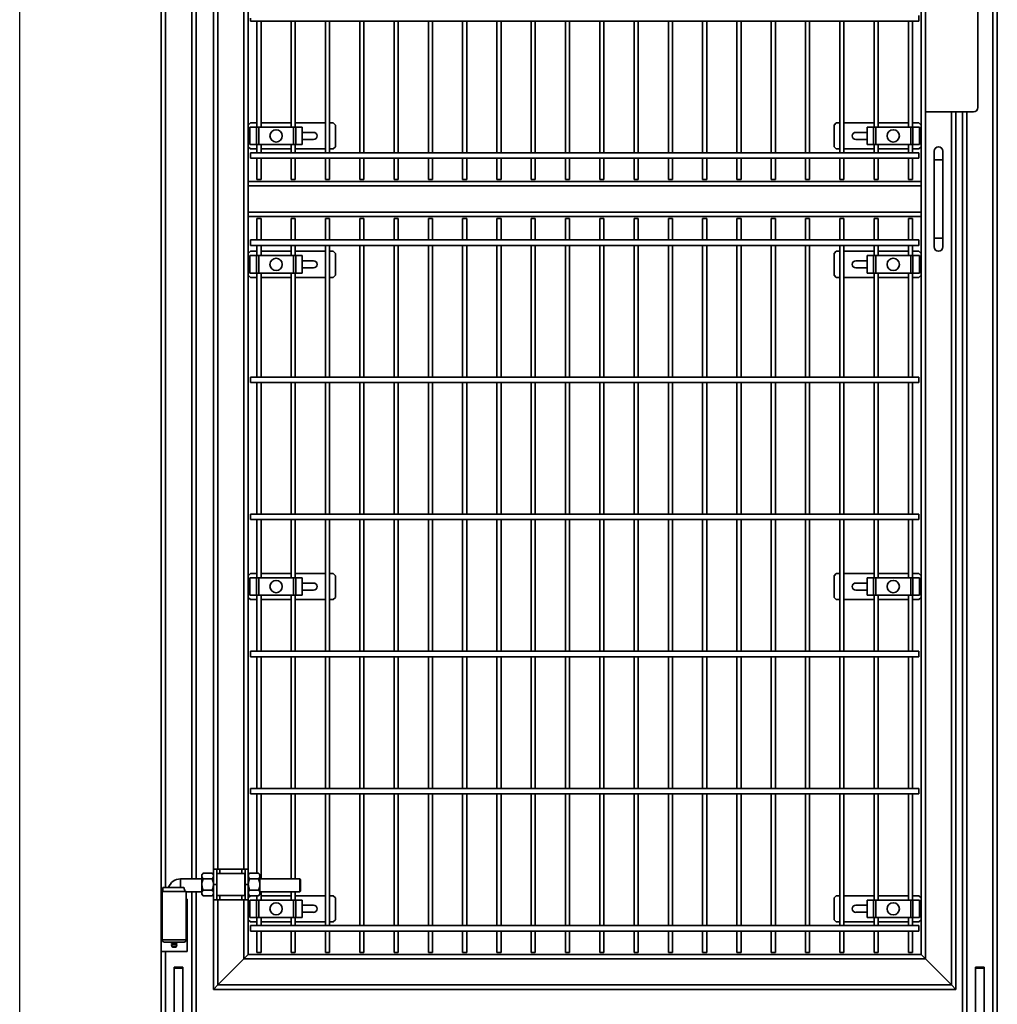
# Model space of a CAD drawing. Units: inches. Extents: x 0.2 to 16.8, y 0.2 to 10.8.
# Drawn here: x 0.2 to 2.6, y 3.5 to 5.9 of the extents above; entities that cross this region are included whole.
import ezdxf

# ---------------------------------------------------------------- set-up
doc = ezdxf.new("R2010")
doc.units = ezdxf.units.IN
doc.header["$MEASUREMENT"] = 0
doc.linetypes.add('SLD-Solid', pattern=[0])
doc.layers.add('SHEET', color=144, linetype='SLD-Solid')

msp = doc.modelspace()

# ---------------------------------------------------------------- linework, layer by layer
at = {"color": 7, "linetype": 'SLD-Solid', "lineweight": 35}
for p, q in [((2.57808, 7.42501), (2.57808, 3.45626)), ((2.58849, 7.43543), (2.58849, 3.45626)), ((2.4062, 7.25834), (2.4062, 5.49272)), ((0.66141, 3.82455), (0.66141, 7.07497)), ((0.67183, 3.82455), (0.67183, 7.07497)), ((0.71349, 3.84784), (0.71349, 7.05618)), ((0.72391, 3.84784), (0.72391, 7.05618)), ((0.78641, 3.84784), (0.78641, 7.05618)), ((0.79683, 5.49272), (0.79683, 7.05618)), ((0.58849, 3.77593), (0.58849, 6.93222)), ((0.59891, 3.80393), (0.59891, 6.93222)), ((2.40099, 5.88997), (2.40099, 5.87684)), ((2.41662, 5.90938), (2.41662, 5.65938)), ((2.54162, 5.6698), (2.54162, 5.89897)), ((0.80204, 5.87684), (0.80204, 5.8834)), ((0.80204, 5.87684), (2.40099, 5.87684)), ((0.81739, 5.87684), (0.81739, 5.62293)), ((0.82724, 5.62293), (0.82724, 5.87684)), ((0.89941, 5.87684), (0.89941, 5.62293)), ((0.90926, 5.62293), (0.90926, 5.87684)), ((0.98144, 5.87684), (0.98144, 5.56188)), ((0.99128, 5.56188), (0.99128, 5.87684)), ((1.06346, 5.87684), (1.06346, 5.56188)), ((1.0733, 5.56188), (1.0733, 5.87684)), ((1.14548, 5.87684), (1.14548, 5.56188)), ((1.15532, 5.56188), (1.15532, 5.87684)), ((1.2275, 5.87684), (1.2275, 5.56188)), ((1.23734, 5.56188), (1.23734, 5.87684)), ((1.30952, 5.87684), (1.30952, 5.56188)), ((1.31936, 5.56188), (1.31936, 5.87684)), ((1.39154, 5.87684), (1.39154, 5.56188)), ((1.40138, 5.56188), (1.40138, 5.87684)), ((1.47356, 5.87684), (1.47356, 5.56188)), ((1.4834, 5.56188), (1.4834, 5.87684)), ((1.55558, 5.87684), (1.55558, 5.56188)), ((1.56543, 5.56188), (1.56543, 5.87684)), ((1.6376, 5.87684), (1.6376, 5.56188)), ((1.64745, 5.56188), (1.64745, 5.87684)), ((1.71962, 5.87684), (1.71962, 5.56188)), ((1.72947, 5.56188), (1.72947, 5.87684)), ((1.80165, 5.87684), (1.80165, 5.56188)), ((1.81149, 5.56188), (1.81149, 5.87684)), ((1.88367, 5.87684), (1.88367, 5.56188)), ((1.89351, 5.56188), (1.89351, 5.87684)), ((1.96569, 5.87684), (1.96569, 5.56188)), ((1.97553, 5.56188), (1.97553, 5.87684)), ((2.04771, 5.87684), (2.04771, 5.56188)), ((2.05755, 5.56188), (2.05755, 5.87684)), ((2.12973, 5.87684), (2.12973, 5.56188)), ((2.13957, 5.56188), (2.13957, 5.87684)), ((2.21175, 5.87684), (2.21175, 5.56188)), ((2.22159, 5.56188), (2.22159, 5.87684)), ((2.29377, 5.87684), (2.29377, 5.62293)), ((2.30361, 5.62293), (2.30361, 5.87684)), ((2.37579, 5.87684), (2.37579, 5.62293)), ((2.38564, 5.62293), (2.38564, 5.87684)), ((2.41662, 5.65938), (2.5312, 5.65938)), ((2.41662, 5.65938), (2.41662, 3.63334)), ((2.47912, 5.65938), (2.47912, 3.57084)), ((2.48954, 5.65938), (2.48954, 3.56043)), ((2.50516, 5.65938), (2.50516, 3.45626)), ((2.51558, 5.65938), (2.51558, 3.45626)), ((0.80204, 5.63334), (0.79683, 5.62813)), ((0.81739, 5.63334), (0.80204, 5.63334)), ((0.89941, 5.63334), (0.82724, 5.63334)), ((0.98144, 5.63334), (0.90926, 5.63334)), ((0.99995, 5.63334), (0.99128, 5.63334)), ((1.00516, 5.62813), (0.99995, 5.63334)), ((2.20308, 5.63334), (2.19787, 5.62813)), ((2.21175, 5.63334), (2.20308, 5.63334)), ((2.29377, 5.63334), (2.22159, 5.63334)), ((2.37579, 5.63334), (2.30361, 5.63334)), ((2.40099, 5.63334), (2.38564, 5.63334)), ((2.4062, 5.62813), (2.40099, 5.63334)), ((0.80082, 5.62293), (0.80082, 5.58126)), ((0.80082, 5.62293), (0.81635, 5.62293)), ((0.81635, 5.58126), (0.81635, 5.62293)), ((0.82174, 5.62293), (0.81635, 5.62293)), ((0.82174, 5.58126), (0.82174, 5.62293)), ((0.82174, 5.62293), (0.90491, 5.62293)), ((0.9103, 5.62293), (0.90491, 5.62293)), ((0.90491, 5.62293), (0.90491, 5.58126)), ((0.9103, 5.62293), (0.9103, 5.58126)), ((0.9103, 5.62293), (0.92583, 5.62293)), ((0.92583, 5.62293), (0.92583, 5.58126)), ((0.95308, 5.61055), (0.92583, 5.61055)), ((1.00516, 5.57605), (1.00516, 5.62813)), ((2.19787, 5.62813), (2.19787, 5.57605)), ((2.2772, 5.61055), (2.24995, 5.61055)), ((2.2772, 5.62293), (2.2772, 5.58126)), ((2.2772, 5.62293), (2.29272, 5.62293)), ((2.29272, 5.58126), (2.29272, 5.62293)), ((2.29812, 5.62293), (2.29272, 5.62293)), ((2.29812, 5.58126), (2.29812, 5.62293)), ((2.29812, 5.62293), (2.38129, 5.62293)), ((2.38668, 5.62293), (2.38129, 5.62293)), ((2.38129, 5.62293), (2.38129, 5.58126)), ((2.38668, 5.62293), (2.38668, 5.58126)), ((2.38668, 5.62293), (2.40221, 5.62293)), ((2.40221, 5.62293), (2.40221, 5.58126)), ((0.92583, 5.59363), (0.95308, 5.59363)), ((2.24995, 5.59363), (2.2772, 5.59363)), ((0.79683, 5.57605), (0.80204, 5.57084)), ((0.80082, 5.58126), (0.81635, 5.58126)), ((0.80204, 5.57084), (0.81739, 5.57084)), ((2.40099, 5.56188), (0.80204, 5.56188)), ((0.80204, 5.55532), (0.80204, 5.56188)), ((0.81635, 5.58126), (0.82174, 5.58126)), ((0.81739, 5.58126), (0.81739, 5.56188)), ((0.82174, 5.58126), (0.90491, 5.58126)), ((0.82724, 5.56188), (0.82724, 5.58126)), ((0.82724, 5.57084), (0.89941, 5.57084)), ((0.89941, 5.58126), (0.89941, 5.56188)), ((0.90491, 5.58126), (0.9103, 5.58126)), ((0.90926, 5.56188), (0.90926, 5.58126)), ((0.90926, 5.57084), (0.98144, 5.57084)), ((0.92583, 5.58126), (0.9103, 5.58126)), ((0.99128, 5.57084), (0.99995, 5.57084)), ((0.99995, 5.57084), (1.00516, 5.57605)), ((2.19787, 5.57605), (2.20308, 5.57084)), ((2.20308, 5.57084), (2.21175, 5.57084)), ((2.22159, 5.57084), (2.29377, 5.57084)), ((2.2772, 5.58126), (2.29272, 5.58126)), ((2.29272, 5.58126), (2.29812, 5.58126)), ((2.29377, 5.58126), (2.29377, 5.56188)), ((2.29812, 5.58126), (2.38129, 5.58126)), ((2.30361, 5.56188), (2.30361, 5.58126)), ((2.30361, 5.57084), (2.37579, 5.57084)), ((2.37579, 5.58126), (2.37579, 5.56188)), ((2.38129, 5.58126), (2.38668, 5.58126)), ((2.38564, 5.56188), (2.38564, 5.58126)), ((2.38564, 5.57084), (2.40099, 5.57084)), ((2.40221, 5.58126), (2.38668, 5.58126)), ((2.40099, 5.57084), (2.4062, 5.57605)), ((2.40099, 5.56188), (2.40099, 5.54876)), ((2.43745, 5.56563), (2.43745, 5.5448)), ((2.45829, 5.5448), (2.45829, 5.56563)), ((0.80204, 5.54876), (0.80204, 5.55532)), ((0.80204, 5.54876), (2.40099, 5.54876)), ((0.81739, 5.54876), (0.81739, 5.49793)), ((0.82724, 5.49793), (0.82724, 5.54876)), ((0.89941, 5.54876), (0.89941, 5.49793)), ((0.90926, 5.49793), (0.90926, 5.54876)), ((0.98144, 5.54876), (0.98144, 5.49793)), ((0.99128, 5.49793), (0.99128, 5.54876)), ((1.06346, 5.54876), (1.06346, 5.49793)), ((1.0733, 5.49793), (1.0733, 5.54876)), ((1.14548, 5.54876), (1.14548, 5.49793)), ((1.15532, 5.49793), (1.15532, 5.54876)), ((1.2275, 5.54876), (1.2275, 5.49793)), ((1.23734, 5.49793), (1.23734, 5.54876)), ((1.30952, 5.54876), (1.30952, 5.49793)), ((1.31936, 5.49793), (1.31936, 5.54876)), ((1.39154, 5.54876), (1.39154, 5.49793)), ((1.40138, 5.49793), (1.40138, 5.54876)), ((1.47356, 5.54876), (1.47356, 5.49793)), ((1.4834, 5.49793), (1.4834, 5.54876)), ((1.55558, 5.54876), (1.55558, 5.49793)), ((1.56543, 5.49793), (1.56543, 5.54876)), ((1.6376, 5.54876), (1.6376, 5.49793)), ((1.64745, 5.49793), (1.64745, 5.54876)), ((1.71962, 5.54876), (1.71962, 5.49793)), ((1.72947, 5.49793), (1.72947, 5.54876)), ((1.80165, 5.54876), (1.80165, 5.49793)), ((1.81149, 5.49793), (1.81149, 5.54876)), ((1.88367, 5.54876), (1.88367, 5.49793)), ((1.89351, 5.49793), (1.89351, 5.54876)), ((1.96569, 5.54876), (1.96569, 5.49793)), ((1.97553, 5.49793), (1.97553, 5.54876)), ((2.04771, 5.54876), (2.04771, 5.49793)), ((2.05755, 5.49793), (2.05755, 5.54876)), ((2.12973, 5.54876), (2.12973, 5.49793)), ((2.13957, 5.49793), (2.13957, 5.54876)), ((2.21175, 5.54876), (2.21175, 5.49793)), ((2.22159, 5.49793), (2.22159, 5.54876)), ((2.29377, 5.54876), (2.29377, 5.49793)), ((2.30361, 5.49793), (2.30361, 5.54876)), ((2.37579, 5.54876), (2.37579, 5.49793)), ((2.38564, 5.49793), (2.38564, 5.54876)), ((2.43745, 5.5448), (2.43745, 5.3573)), ((2.45829, 5.5448), (2.43745, 5.5448)), ((2.45829, 5.3573), (2.45829, 5.5448)), ((2.4062, 5.49272), (0.79683, 5.49272)), ((0.79683, 5.49272), (0.79683, 5.4823)), ((0.82724, 5.49793), (0.81739, 5.49793)), ((0.90926, 5.49793), (0.89941, 5.49793)), ((0.99128, 5.49793), (0.98144, 5.49793)), ((1.0733, 5.49793), (1.06346, 5.49793)), ((1.15532, 5.49793), (1.14548, 5.49793)), ((1.23734, 5.49793), (1.2275, 5.49793)), ((1.31936, 5.49793), (1.30952, 5.49793)), ((1.40138, 5.49793), (1.39154, 5.49793)), ((1.4834, 5.49793), (1.47356, 5.49793)), ((1.56543, 5.49793), (1.55558, 5.49793)), ((1.64745, 5.49793), (1.6376, 5.49793)), ((1.72947, 5.49793), (1.71962, 5.49793)), ((1.81149, 5.49793), (1.80165, 5.49793)), ((1.89351, 5.49793), (1.88367, 5.49793)), ((1.97553, 5.49793), (1.96569, 5.49793)), ((2.05755, 5.49793), (2.04771, 5.49793)), ((2.13957, 5.49793), (2.12973, 5.49793)), ((2.22159, 5.49793), (2.21175, 5.49793)), ((2.30361, 5.49793), (2.29377, 5.49793)), ((2.38564, 5.49793), (2.37579, 5.49793)), ((2.4062, 5.49272), (2.4062, 5.4823)), ((2.4062, 5.4823), (0.79683, 5.4823)), ((0.79683, 5.4823), (0.79683, 5.4198)), ((2.4062, 5.4823), (2.4062, 5.4198)), ((2.4062, 5.4198), (0.79683, 5.4198)), ((0.79683, 5.4198), (0.79683, 5.40938)), ((2.4062, 5.4198), (2.4062, 5.40938)), ((2.4062, 5.40938), (0.79683, 5.40938)), ((0.79683, 3.84784), (0.79683, 5.40938)), ((0.81739, 5.40418), (0.81739, 5.35334)), ((0.81739, 5.40418), (0.82232, 5.40418)), ((0.82232, 5.40418), (0.82724, 5.40418)), ((0.82724, 5.35334), (0.82724, 5.40418)), ((0.89941, 5.40418), (0.89941, 5.35334)), ((0.89941, 5.40418), (0.90434, 5.40418)), ((0.90434, 5.40418), (0.90926, 5.40418)), ((0.90926, 5.35334), (0.90926, 5.40418)), ((0.98144, 5.40418), (0.98144, 5.35334)), ((0.98144, 5.40418), (0.98636, 5.40418)), ((0.98636, 5.40418), (0.99128, 5.40418)), ((0.99128, 5.35334), (0.99128, 5.40418)), ((1.06346, 5.40418), (1.06346, 5.35334)), ((1.06346, 5.40418), (1.06838, 5.40418)), ((1.06838, 5.40418), (1.0733, 5.40418)), ((1.0733, 5.35334), (1.0733, 5.40418)), ((1.14548, 5.40418), (1.14548, 5.35334)), ((1.14548, 5.40418), (1.1504, 5.40418)), ((1.1504, 5.40418), (1.15532, 5.40418)), ((1.15532, 5.35334), (1.15532, 5.40418)), ((1.2275, 5.40418), (1.2275, 5.35334)), ((1.2275, 5.40418), (1.23242, 5.40418)), ((1.23242, 5.40418), (1.23734, 5.40418)), ((1.23734, 5.35334), (1.23734, 5.40418)), ((1.30952, 5.40418), (1.30952, 5.35334)), ((1.30952, 5.40418), (1.31444, 5.40418)), ((1.31444, 5.40418), (1.31936, 5.40418)), ((1.31936, 5.35334), (1.31936, 5.40418)), ((1.39154, 5.40418), (1.39154, 5.35334)), ((1.39154, 5.40418), (1.39646, 5.40418)), ((1.39646, 5.40418), (1.40138, 5.40418)), ((1.40138, 5.35334), (1.40138, 5.40418)), ((1.47356, 5.40418), (1.47356, 5.35334)), ((1.47356, 5.40418), (1.47848, 5.40418)), ((1.47848, 5.40418), (1.4834, 5.40418)), ((1.4834, 5.35334), (1.4834, 5.40418)), ((1.55558, 5.40418), (1.55558, 5.35334)), ((1.55558, 5.40418), (1.5605, 5.40418)), ((1.5605, 5.40418), (1.56543, 5.40418)), ((1.56543, 5.35334), (1.56543, 5.40418)), ((1.6376, 5.40418), (1.6376, 5.35334)), ((1.6376, 5.40418), (1.64253, 5.40418)), ((1.64253, 5.40418), (1.64745, 5.40418)), ((1.64745, 5.35334), (1.64745, 5.40418)), ((1.71962, 5.40418), (1.71962, 5.35334)), ((1.71962, 5.40418), (1.72455, 5.40418)), ((1.72455, 5.40418), (1.72947, 5.40418)), ((1.72947, 5.35334), (1.72947, 5.40418)), ((1.80165, 5.40418), (1.80165, 5.35334)), ((1.80165, 5.40418), (1.80657, 5.40418)), ((1.80657, 5.40418), (1.81149, 5.40418)), ((1.81149, 5.35334), (1.81149, 5.40418)), ((1.88367, 5.40418), (1.88367, 5.35334)), ((1.88367, 5.40418), (1.88859, 5.40418)), ((1.88859, 5.40418), (1.89351, 5.40418)), ((1.89351, 5.35334), (1.89351, 5.40418)), ((1.96569, 5.40418), (1.96569, 5.35334)), ((1.96569, 5.40418), (1.97061, 5.40418)), ((1.97061, 5.40418), (1.97553, 5.40418)), ((1.97553, 5.35334), (1.97553, 5.40418)), ((2.04771, 5.40418), (2.04771, 5.35334)), ((2.04771, 5.40418), (2.05263, 5.40418)), ((2.05263, 5.40418), (2.05755, 5.40418)), ((2.05755, 5.35334), (2.05755, 5.40418)), ((2.12973, 5.40418), (2.12973, 5.35334)), ((2.12973, 5.40418), (2.13465, 5.40418)), ((2.13465, 5.40418), (2.13957, 5.40418)), ((2.13957, 5.35334), (2.13957, 5.40418)), ((2.21175, 5.40418), (2.21175, 5.35334)), ((2.21175, 5.40418), (2.21667, 5.40418)), ((2.21667, 5.40418), (2.22159, 5.40418)), ((2.22159, 5.35334), (2.22159, 5.40418)), ((2.29377, 5.40418), (2.29377, 5.35334)), ((2.29377, 5.40418), (2.29869, 5.40418)), ((2.29869, 5.40418), (2.30361, 5.40418)), ((2.30361, 5.35334), (2.30361, 5.40418)), ((2.37579, 5.40418), (2.37579, 5.35334)), ((2.37579, 5.40418), (2.38071, 5.40418)), ((2.38071, 5.40418), (2.38564, 5.40418)), ((2.38564, 5.35334), (2.38564, 5.40418)), ((2.4062, 5.40938), (2.4062, 3.64376)), ((2.40099, 5.35334), (0.80204, 5.35334)), ((0.80204, 5.34678), (0.80204, 5.35334)), ((2.40099, 5.35334), (2.40099, 5.34022)), ((2.43745, 5.3573), (2.43745, 5.33647)), ((2.45829, 5.3573), (2.43745, 5.3573)), ((2.45829, 5.33647), (2.45829, 5.3573)), ((0.80204, 5.32605), (0.79683, 5.32084)), ((0.80204, 5.34022), (0.80204, 5.34678)), ((0.80204, 5.34022), (2.40099, 5.34022)), ((0.81739, 5.32605), (0.80204, 5.32605)), ((0.81739, 5.34022), (0.81739, 5.31563)), ((0.82724, 5.31563), (0.82724, 5.34022)), ((0.89941, 5.32605), (0.82724, 5.32605)), ((0.89941, 5.34022), (0.89941, 5.31563)), ((0.90926, 5.31563), (0.90926, 5.34022)), ((0.98144, 5.32605), (0.90926, 5.32605)), ((0.98144, 5.34022), (0.98144, 5.02526)), ((0.99128, 5.02526), (0.99128, 5.34022)), ((0.99995, 5.32605), (0.99128, 5.32605)), ((1.00516, 5.32084), (0.99995, 5.32605)), ((1.06346, 5.34022), (1.06346, 5.02526)), ((1.0733, 5.02526), (1.0733, 5.34022)), ((1.14548, 5.34022), (1.14548, 5.02526)), ((1.15532, 5.02526), (1.15532, 5.34022)), ((1.2275, 5.34022), (1.2275, 5.02526)), ((1.23734, 5.02526), (1.23734, 5.34022)), ((1.30952, 5.34022), (1.30952, 5.02526)), ((1.31936, 5.02526), (1.31936, 5.34022)), ((1.39154, 5.34022), (1.39154, 5.02526)), ((1.40138, 5.02526), (1.40138, 5.34022)), ((1.47356, 5.34022), (1.47356, 5.02526)), ((1.4834, 5.02526), (1.4834, 5.34022)), ((1.55558, 5.34022), (1.55558, 5.02526)), ((1.56543, 5.02526), (1.56543, 5.34022)), ((1.6376, 5.34022), (1.6376, 5.02526)), ((1.64745, 5.02526), (1.64745, 5.34022)), ((1.71962, 5.34022), (1.71962, 5.02526)), ((1.72947, 5.02526), (1.72947, 5.34022)), ((1.80165, 5.34022), (1.80165, 5.02526)), ((1.81149, 5.02526), (1.81149, 5.34022)), ((1.88367, 5.34022), (1.88367, 5.02526)), ((1.89351, 5.02526), (1.89351, 5.34022)), ((1.96569, 5.34022), (1.96569, 5.02526)), ((1.97553, 5.02526), (1.97553, 5.34022)), ((2.04771, 5.34022), (2.04771, 5.02526)), ((2.05755, 5.02526), (2.05755, 5.34022)), ((2.12973, 5.34022), (2.12973, 5.02526)), ((2.13957, 5.02526), (2.13957, 5.34022)), ((2.20308, 5.32605), (2.19787, 5.32084)), ((2.21175, 5.32605), (2.20308, 5.32605)), ((2.21175, 5.34022), (2.21175, 5.02526)), ((2.22159, 5.02526), (2.22159, 5.34022)), ((2.29377, 5.32605), (2.22159, 5.32605)), ((2.29377, 5.34022), (2.29377, 5.31563)), ((2.30361, 5.31563), (2.30361, 5.34022)), ((2.37579, 5.32605), (2.30361, 5.32605)), ((2.37579, 5.34022), (2.37579, 5.31563)), ((2.38564, 5.31563), (2.38564, 5.34022)), ((2.40099, 5.32605), (2.38564, 5.32605)), ((2.4062, 5.32084), (2.40099, 5.32605)), ((0.80082, 5.31563), (0.80082, 5.27397)), ((0.80082, 5.31563), (0.81635, 5.31563)), ((0.81635, 5.27397), (0.81635, 5.31563)), ((0.82174, 5.31563), (0.81635, 5.31563)), ((0.82174, 5.27397), (0.82174, 5.31563)), ((0.82174, 5.31563), (0.90491, 5.31563)), ((0.90491, 5.31563), (0.90491, 5.27397)), ((0.9103, 5.31563), (0.90491, 5.31563)), ((0.9103, 5.31563), (0.9103, 5.27397)), ((0.9103, 5.31563), (0.92583, 5.31563)), ((0.92583, 5.31563), (0.92583, 5.27397)), ((0.95308, 5.30326), (0.92583, 5.30326)), ((1.00516, 5.26876), (1.00516, 5.32084)), ((2.19787, 5.32084), (2.19787, 5.26876)), ((2.2772, 5.30326), (2.24995, 5.30326)), ((2.2772, 5.31563), (2.2772, 5.27397)), ((2.2772, 5.31563), (2.29272, 5.31563)), ((2.29272, 5.27397), (2.29272, 5.31563)), ((2.29812, 5.31563), (2.29272, 5.31563)), ((2.29812, 5.27397), (2.29812, 5.31563)), ((2.29812, 5.31563), (2.38129, 5.31563)), ((2.38129, 5.31563), (2.38129, 5.27397)), ((2.38668, 5.31563), (2.38129, 5.31563)), ((2.38668, 5.31563), (2.38668, 5.27397)), ((2.38668, 5.31563), (2.40221, 5.31563)), ((2.40221, 5.31563), (2.40221, 5.27397)), ((0.92583, 5.28634), (0.95308, 5.28634)), ((2.24995, 5.28634), (2.2772, 5.28634)), ((0.79683, 5.26876), (0.80204, 5.26355)), ((0.80082, 5.27397), (0.81635, 5.27397)), ((0.80204, 5.26355), (0.81739, 5.26355)), ((0.81635, 5.27397), (0.82174, 5.27397)), ((0.81739, 5.27397), (0.81739, 5.02526)), ((0.82174, 5.27397), (0.90491, 5.27397)), ((0.82724, 5.02526), (0.82724, 5.27397)), ((0.82724, 5.26355), (0.89941, 5.26355)), ((0.89941, 5.27397), (0.89941, 5.02526)), ((0.90491, 5.27397), (0.9103, 5.27397)), ((0.90926, 5.02526), (0.90926, 5.27397)), ((0.90926, 5.26355), (0.98144, 5.26355)), ((0.92583, 5.27397), (0.9103, 5.27397)), ((0.99128, 5.26355), (0.99995, 5.26355)), ((0.99995, 5.26355), (1.00516, 5.26876)), ((2.19787, 5.26876), (2.20308, 5.26355)), ((2.20308, 5.26355), (2.21175, 5.26355)), ((2.22159, 5.26355), (2.29377, 5.26355)), ((2.2772, 5.27397), (2.29272, 5.27397)), ((2.29272, 5.27397), (2.29812, 5.27397)), ((2.29377, 5.27397), (2.29377, 5.02526)), ((2.29812, 5.27397), (2.38129, 5.27397)), ((2.30361, 5.02526), (2.30361, 5.27397)), ((2.30361, 5.26355), (2.37579, 5.26355)), ((2.37579, 5.27397), (2.37579, 5.02526)), ((2.38129, 5.27397), (2.38668, 5.27397)), ((2.38564, 5.02526), (2.38564, 5.27397)), ((2.38564, 5.26355), (2.40099, 5.26355)), ((2.40221, 5.27397), (2.38668, 5.27397)), ((2.40099, 5.26355), (2.4062, 5.26876)), ((2.40099, 5.02526), (0.80204, 5.02526)), ((0.80204, 5.0187), (0.80204, 5.02526)), ((0.80204, 5.01214), (0.80204, 5.0187)), ((2.40099, 5.02526), (2.40099, 5.01214)), ((0.80204, 5.01214), (2.40099, 5.01214)), ((0.81739, 5.01214), (0.81739, 4.69718)), ((0.82724, 4.69718), (0.82724, 5.01214)), ((0.89941, 5.01214), (0.89941, 4.69718)), ((0.90926, 4.69718), (0.90926, 5.01214)), ((0.98144, 5.01214), (0.98144, 4.69718)), ((0.99128, 4.69718), (0.99128, 5.01214)), ((1.06346, 5.01214), (1.06346, 4.69718)), ((1.0733, 4.69718), (1.0733, 5.01214)), ((1.14548, 5.01214), (1.14548, 4.69718)), ((1.15532, 4.69718), (1.15532, 5.01214)), ((1.2275, 5.01214), (1.2275, 4.69718)), ((1.23734, 4.69718), (1.23734, 5.01214)), ((1.30952, 5.01214), (1.30952, 4.69718)), ((1.31936, 4.69718), (1.31936, 5.01214)), ((1.39154, 5.01214), (1.39154, 4.69718)), ((1.40138, 4.69718), (1.40138, 5.01214)), ((1.47356, 5.01214), (1.47356, 4.69718)), ((1.4834, 4.69718), (1.4834, 5.01214)), ((1.55558, 5.01214), (1.55558, 4.69718)), ((1.56543, 4.69718), (1.56543, 5.01214)), ((1.6376, 5.01214), (1.6376, 4.69718)), ((1.64745, 4.69718), (1.64745, 5.01214)), ((1.71962, 5.01214), (1.71962, 4.69718)), ((1.72947, 4.69718), (1.72947, 5.01214)), ((1.80165, 5.01214), (1.80165, 4.69718)), ((1.81149, 4.69718), (1.81149, 5.01214)), ((1.88367, 5.01214), (1.88367, 4.69718)), ((1.89351, 4.69718), (1.89351, 5.01214)), ((1.96569, 5.01214), (1.96569, 4.69718)), ((1.97553, 4.69718), (1.97553, 5.01214)), ((2.04771, 5.01214), (2.04771, 4.69718)), ((2.05755, 4.69718), (2.05755, 5.01214)), ((2.12973, 5.01214), (2.12973, 4.69718)), ((2.13957, 4.69718), (2.13957, 5.01214)), ((2.21175, 5.01214), (2.21175, 4.69718)), ((2.22159, 4.69718), (2.22159, 5.01214)), ((2.29377, 5.01214), (2.29377, 4.69718)), ((2.30361, 4.69718), (2.30361, 5.01214)), ((2.37579, 5.01214), (2.37579, 4.69718)), ((2.38564, 4.69718), (2.38564, 5.01214)), ((2.40099, 4.69718), (0.80204, 4.69718)), ((0.80204, 4.69061), (0.80204, 4.69718)), ((0.80204, 4.68405), (0.80204, 4.69061)), ((2.40099, 4.69718), (2.40099, 4.68405)), ((0.80204, 4.68405), (2.40099, 4.68405)), ((0.81739, 4.68405), (0.81739, 4.5448)), ((0.82724, 4.5448), (0.82724, 4.68405)), ((0.89941, 4.68405), (0.89941, 4.5448)), ((0.90926, 4.5448), (0.90926, 4.68405)), ((0.98144, 4.68405), (0.98144, 4.36909)), ((0.99128, 4.36909), (0.99128, 4.68405)), ((1.06346, 4.68405), (1.06346, 4.36909)), ((1.0733, 4.36909), (1.0733, 4.68405)), ((1.14548, 4.68405), (1.14548, 4.36909)), ((1.15532, 4.36909), (1.15532, 4.68405)), ((1.2275, 4.68405), (1.2275, 4.36909)), ((1.23734, 4.36909), (1.23734, 4.68405)), ((1.30952, 4.68405), (1.30952, 4.36909)), ((1.31936, 4.36909), (1.31936, 4.68405)), ((1.39154, 4.68405), (1.39154, 4.36909)), ((1.40138, 4.36909), (1.40138, 4.68405)), ((1.47356, 4.68405), (1.47356, 4.36909)), ((1.4834, 4.36909), (1.4834, 4.68405)), ((1.55558, 4.68405), (1.55558, 4.36909)), ((1.56543, 4.36909), (1.56543, 4.68405)), ((1.6376, 4.68405), (1.6376, 4.36909)), ((1.64745, 4.36909), (1.64745, 4.68405)), ((1.71962, 4.68405), (1.71962, 4.36909)), ((1.72947, 4.36909), (1.72947, 4.68405)), ((1.80165, 4.68405), (1.80165, 4.36909)), ((1.81149, 4.36909), (1.81149, 4.68405)), ((1.88367, 4.68405), (1.88367, 4.36909)), ((1.89351, 4.36909), (1.89351, 4.68405)), ((1.96569, 4.68405), (1.96569, 4.36909)), ((1.97553, 4.36909), (1.97553, 4.68405)), ((2.04771, 4.68405), (2.04771, 4.36909)), ((2.05755, 4.36909), (2.05755, 4.68405)), ((2.12973, 4.68405), (2.12973, 4.36909)), ((2.13957, 4.36909), (2.13957, 4.68405)), ((2.21175, 4.68405), (2.21175, 4.36909)), ((2.22159, 4.36909), (2.22159, 4.68405)), ((2.29377, 4.68405), (2.29377, 4.5448)), ((2.30361, 4.5448), (2.30361, 4.68405)), ((2.37579, 4.68405), (2.37579, 4.5448)), ((2.38564, 4.5448), (2.38564, 4.68405)), ((0.80204, 4.55522), (0.79683, 4.55001)), ((0.81739, 4.55522), (0.80204, 4.55522)), ((0.89941, 4.55522), (0.82724, 4.55522)), ((0.98144, 4.55522), (0.90926, 4.55522)), ((0.99995, 4.55522), (0.99128, 4.55522)), ((1.00516, 4.55001), (0.99995, 4.55522)), ((1.00516, 4.49793), (1.00516, 4.55001)), ((2.20308, 4.55522), (2.19787, 4.55001)), ((2.19787, 4.55001), (2.19787, 4.49793)), ((2.21175, 4.55522), (2.20308, 4.55522)), ((2.29377, 4.55522), (2.22159, 4.55522)), ((2.37579, 4.55522), (2.30361, 4.55522)), ((2.40099, 4.55522), (2.38564, 4.55522)), ((2.4062, 4.55001), (2.40099, 4.55522)), ((0.80082, 4.5448), (0.80082, 4.50313)), ((0.80082, 4.5448), (0.81635, 4.5448)), ((0.81635, 4.50313), (0.81635, 4.5448)), ((0.82174, 4.5448), (0.81635, 4.5448)), ((0.82174, 4.50313), (0.82174, 4.5448)), ((0.82174, 4.5448), (0.90491, 4.5448)), ((0.90491, 4.5448), (0.90491, 4.50313)), ((0.9103, 4.5448), (0.90491, 4.5448)), ((0.9103, 4.5448), (0.9103, 4.50313)), ((0.9103, 4.5448), (0.92583, 4.5448)), ((0.92583, 4.5448), (0.92583, 4.50313)), ((0.95308, 4.53243), (0.92583, 4.53243)), ((2.2772, 4.53243), (2.24995, 4.53243)), ((2.2772, 4.5448), (2.2772, 4.50313)), ((2.2772, 4.5448), (2.29272, 4.5448)), ((2.29272, 4.50313), (2.29272, 4.5448)), ((2.29812, 4.5448), (2.29272, 4.5448)), ((2.29812, 4.50313), (2.29812, 4.5448)), ((2.29812, 4.5448), (2.38129, 4.5448)), ((2.38668, 4.5448), (2.38129, 4.5448)), ((2.38129, 4.5448), (2.38129, 4.50313)), ((2.38668, 4.5448), (2.38668, 4.50313)), ((2.38668, 4.5448), (2.40221, 4.5448)), ((2.40221, 4.5448), (2.40221, 4.50313)), ((0.80082, 4.50313), (0.81635, 4.50313)), ((0.81635, 4.50313), (0.82174, 4.50313)), ((0.81739, 4.50313), (0.81739, 4.36909)), ((0.82174, 4.50313), (0.90491, 4.50313)), ((0.82724, 4.36909), (0.82724, 4.50313)), ((0.89941, 4.50313), (0.89941, 4.36909)), ((0.90491, 4.50313), (0.9103, 4.50313)), ((0.90926, 4.36909), (0.90926, 4.50313)), ((0.92583, 4.50313), (0.9103, 4.50313)), ((0.92583, 4.51551), (0.95308, 4.51551)), ((2.24995, 4.51551), (2.2772, 4.51551)), ((2.2772, 4.50313), (2.29272, 4.50313)), ((2.29272, 4.50313), (2.29812, 4.50313)), ((2.29377, 4.50313), (2.29377, 4.36909)), ((2.29812, 4.50313), (2.38129, 4.50313)), ((2.30361, 4.36909), (2.30361, 4.50313)), ((2.37579, 4.50313), (2.37579, 4.36909)), ((2.38129, 4.50313), (2.38668, 4.50313)), ((2.38564, 4.36909), (2.38564, 4.50313)), ((2.40221, 4.50313), (2.38668, 4.50313)), ((0.79683, 4.49793), (0.80204, 4.49272)), ((0.80204, 4.49272), (0.81739, 4.49272)), ((0.82724, 4.49272), (0.89941, 4.49272)), ((0.90926, 4.49272), (0.98144, 4.49272)), ((0.99128, 4.49272), (0.99995, 4.49272)), ((0.99995, 4.49272), (1.00516, 4.49793)), ((2.19787, 4.49793), (2.20308, 4.49272)), ((2.20308, 4.49272), (2.21175, 4.49272)), ((2.22159, 4.49272), (2.29377, 4.49272)), ((2.30361, 4.49272), (2.37579, 4.49272)), ((2.38564, 4.49272), (2.40099, 4.49272)), ((2.40099, 4.49272), (2.4062, 4.49793)), ((2.40099, 4.36909), (0.80204, 4.36909)), ((0.80204, 4.36253), (0.80204, 4.36909)), ((0.80204, 4.35597), (0.80204, 4.36253)), ((2.40099, 4.36909), (2.40099, 4.35597)), ((0.80204, 4.35597), (2.40099, 4.35597)), ((0.81739, 4.35597), (0.81739, 4.04101)), ((0.82724, 4.04101), (0.82724, 4.35597)), ((0.89941, 4.35597), (0.89941, 4.04101)), ((0.90926, 4.04101), (0.90926, 4.35597)), ((0.98144, 4.35597), (0.98144, 4.04101)), ((0.99128, 4.04101), (0.99128, 4.35597)), ((1.06346, 4.35597), (1.06346, 4.04101)), ((1.0733, 4.04101), (1.0733, 4.35597)), ((1.14548, 4.35597), (1.14548, 4.04101)), ((1.15532, 4.04101), (1.15532, 4.35597)), ((1.2275, 4.35597), (1.2275, 4.04101)), ((1.23734, 4.04101), (1.23734, 4.35597)), ((1.30952, 4.35597), (1.30952, 4.04101)), ((1.31936, 4.04101), (1.31936, 4.35597)), ((1.39154, 4.35597), (1.39154, 4.04101)), ((1.40138, 4.04101), (1.40138, 4.35597)), ((1.47356, 4.35597), (1.47356, 4.04101)), ((1.4834, 4.04101), (1.4834, 4.35597)), ((1.55558, 4.35597), (1.55558, 4.04101)), ((1.56543, 4.04101), (1.56543, 4.35597)), ((1.6376, 4.35597), (1.6376, 4.04101)), ((1.64745, 4.04101), (1.64745, 4.35597)), ((1.71962, 4.35597), (1.71962, 4.04101)), ((1.72947, 4.04101), (1.72947, 4.35597)), ((1.80165, 4.35597), (1.80165, 4.04101)), ((1.81149, 4.04101), (1.81149, 4.35597)), ((1.88367, 4.35597), (1.88367, 4.04101)), ((1.89351, 4.04101), (1.89351, 4.35597)), ((1.96569, 4.35597), (1.96569, 4.04101)), ((1.97553, 4.04101), (1.97553, 4.35597)), ((2.04771, 4.35597), (2.04771, 4.04101)), ((2.05755, 4.04101), (2.05755, 4.35597)), ((2.12973, 4.35597), (2.12973, 4.04101)), ((2.13957, 4.04101), (2.13957, 4.35597)), ((2.21175, 4.35597), (2.21175, 4.04101)), ((2.22159, 4.04101), (2.22159, 4.35597)), ((2.29377, 4.35597), (2.29377, 4.04101)), ((2.30361, 4.04101), (2.30361, 4.35597)), ((2.37579, 4.35597), (2.37579, 4.04101)), ((2.38564, 4.04101), (2.38564, 4.35597)), ((2.40099, 4.04101), (0.80204, 4.04101)), ((0.80204, 4.03445), (0.80204, 4.04101)), ((0.80204, 4.02788), (0.80204, 4.03445)), ((0.80204, 4.02788), (2.40099, 4.02788)), ((0.81739, 4.02788), (0.81739, 3.83845)), ((0.82724, 3.82455), (0.82724, 4.02788)), ((0.89941, 4.02788), (0.89941, 3.82455)), ((0.90926, 3.82455), (0.90926, 4.02788)), ((0.98144, 4.02788), (0.98144, 3.71292)), ((0.99128, 3.71292), (0.99128, 4.02788)), ((1.06346, 4.02788), (1.06346, 3.71292)), ((1.0733, 3.71292), (1.0733, 4.02788)), ((1.14548, 4.02788), (1.14548, 3.71292)), ((1.15532, 3.71292), (1.15532, 4.02788)), ((1.2275, 4.02788), (1.2275, 3.71292)), ((1.23734, 3.71292), (1.23734, 4.02788)), ((1.30952, 4.02788), (1.30952, 3.71292)), ((1.31936, 3.71292), (1.31936, 4.02788)), ((1.39154, 4.02788), (1.39154, 3.71292)), ((1.40138, 3.71292), (1.40138, 4.02788)), ((1.47356, 4.02788), (1.47356, 3.71292)), ((1.4834, 3.71292), (1.4834, 4.02788)), ((1.55558, 4.02788), (1.55558, 3.71292)), ((1.56543, 3.71292), (1.56543, 4.02788)), ((1.6376, 4.02788), (1.6376, 3.71292)), ((1.64745, 3.71292), (1.64745, 4.02788)), ((1.71962, 4.02788), (1.71962, 3.71292)), ((1.72947, 3.71292), (1.72947, 4.02788)), ((1.80165, 4.02788), (1.80165, 3.71292)), ((1.81149, 3.71292), (1.81149, 4.02788)), ((1.88367, 4.02788), (1.88367, 3.71292)), ((1.89351, 3.71292), (1.89351, 4.02788)), ((1.96569, 4.02788), (1.96569, 3.71292)), ((1.97553, 3.71292), (1.97553, 4.02788)), ((2.04771, 4.02788), (2.04771, 3.71292)), ((2.05755, 3.71292), (2.05755, 4.02788)), ((2.12973, 4.02788), (2.12973, 3.71292)), ((2.13957, 3.71292), (2.13957, 4.02788)), ((2.21175, 4.02788), (2.21175, 3.71292)), ((2.22159, 3.71292), (2.22159, 4.02788)), ((2.29377, 4.02788), (2.29377, 3.77397)), ((2.30361, 3.77397), (2.30361, 4.02788)), ((2.37579, 4.02788), (2.37579, 3.77397)), ((2.38564, 3.77397), (2.38564, 4.02788)), ((2.40099, 4.04101), (2.40099, 4.02788)), ((0.71349, 3.84784), (0.72133, 3.84784)), ((0.71349, 3.81143), (0.71349, 3.84784)), ((0.72133, 3.84784), (0.72133, 3.81143)), ((0.72133, 3.84784), (0.72914, 3.84784)), ((0.78118, 3.84784), (0.72914, 3.84784)), ((0.72914, 3.83743), (0.72914, 3.84784)), ((0.78118, 3.84784), (0.78899, 3.84784)), ((0.78118, 3.84784), (0.78118, 3.83743)), ((0.78899, 3.84784), (0.79683, 3.84784)), ((0.78899, 3.81143), (0.78899, 3.84784)), ((0.79683, 3.84784), (0.79683, 3.81143)), ((0.68579, 3.82455), (0.63474, 3.82455)), ((0.63474, 3.82455), (0.63474, 3.80393)), ((0.68891, 3.83845), (0.68579, 3.83482)), ((0.68579, 3.83178), (0.68579, 3.83482)), ((0.68579, 3.81159), (0.68579, 3.83178)), ((0.71037, 3.83845), (0.68891, 3.83845)), ((0.71037, 3.82512), (0.68891, 3.82512)), ((0.71349, 3.83482), (0.71037, 3.83845)), ((0.72191, 3.83743), (0.72133, 3.83684)), ((0.78837, 3.83743), (0.72191, 3.83743)), ((0.72191, 3.83743), (0.72191, 3.80574)), ((0.78899, 3.8368), (0.78837, 3.83743)), ((0.78837, 3.80574), (0.78837, 3.83743)), ((0.79995, 3.83845), (0.79683, 3.83482)), ((0.79995, 3.83845), (0.82141, 3.83845)), ((0.79995, 3.82512), (0.82141, 3.82512)), ((0.82454, 3.83482), (0.82141, 3.83845)), ((0.82454, 3.83482), (0.82454, 3.83178)), ((0.82454, 3.83178), (0.82454, 3.81159)), ((0.91995, 3.82455), (0.82454, 3.82455)), ((0.92183, 3.82268), (0.91995, 3.82455)), ((0.91995, 3.79372), (0.91995, 3.82455)), ((0.92183, 3.82268), (0.92183, 3.79559)), ((0.5911, 3.79418), (0.5911, 3.67851)), ((0.5911, 3.79418), (0.64815, 3.79418)), ((0.59241, 3.80393), (0.59241, 3.79418)), ((0.64291, 3.80393), (0.59241, 3.80393)), ((0.64839, 3.79372), (0.68579, 3.79372)), ((0.64839, 3.67851), (0.64839, 3.79372)), ((0.66141, 3.45626), (0.66141, 3.79372)), ((0.67183, 3.45626), (0.67183, 3.79372)), ((0.68579, 3.79119), (0.68579, 3.81159)), ((0.71037, 3.79806), (0.68891, 3.79806)), ((0.71349, 3.81134), (0.71349, 3.81143)), ((0.72133, 3.81143), (0.71349, 3.81143)), ((0.71349, 3.77493), (0.71349, 3.81134)), ((0.71349, 3.81134), (0.72133, 3.81134)), ((0.72133, 3.81134), (0.72133, 3.81143)), ((0.72133, 3.81134), (0.72133, 3.77493)), ((0.72191, 3.80574), (0.72191, 3.78534)), ((0.78837, 3.78534), (0.78837, 3.80574)), ((0.79683, 3.81143), (0.78899, 3.81143)), ((0.78899, 3.81134), (0.78899, 3.81143)), ((0.78899, 3.81134), (0.79683, 3.81134)), ((0.78899, 3.77493), (0.78899, 3.81134)), ((0.79683, 3.81134), (0.79683, 3.81143)), ((0.79683, 3.81134), (0.79683, 3.77493)), ((0.79995, 3.79806), (0.82141, 3.79806)), ((0.82454, 3.81159), (0.82454, 3.79119)), ((0.82454, 3.79372), (0.91995, 3.79372)), ((0.82724, 3.77397), (0.82724, 3.79372)), ((0.89941, 3.79372), (0.89941, 3.77397)), ((0.90926, 3.77397), (0.90926, 3.79372)), ((0.91995, 3.79372), (0.92183, 3.79559)), ((0.58849, 3.65097), (0.58849, 3.77593)), ((0.58849, 3.77593), (0.5911, 3.77593)), ((0.64839, 3.77593), (0.65099, 3.77593)), ((0.65099, 3.65097), (0.65099, 3.77593)), ((0.68579, 3.78795), (0.68579, 3.79119)), ((0.68579, 3.78795), (0.68891, 3.78432)), ((0.71037, 3.78432), (0.68891, 3.78432)), ((0.71037, 3.78432), (0.71349, 3.78795)), ((0.72133, 3.77493), (0.71349, 3.77493)), ((0.71349, 3.56043), (0.71349, 3.77493)), ((0.72133, 3.78593), (0.72191, 3.78534)), ((0.72914, 3.77493), (0.72133, 3.77493)), ((0.72191, 3.78534), (0.78837, 3.78534)), ((0.72391, 3.57084), (0.72391, 3.77493)), ((0.72914, 3.77493), (0.72914, 3.78534)), ((0.78118, 3.77493), (0.72914, 3.77493)), ((0.78118, 3.78534), (0.78118, 3.77493)), ((0.78899, 3.77493), (0.78118, 3.77493)), ((0.78641, 3.63334), (0.78641, 3.77493)), ((0.78837, 3.78534), (0.78899, 3.78597)), ((0.79683, 3.77493), (0.78899, 3.77493)), ((0.79683, 3.78795), (0.79995, 3.78432)), ((0.80197, 3.78432), (0.79683, 3.77918)), ((0.79683, 3.64376), (0.79683, 3.77493)), ((0.79995, 3.78432), (0.82141, 3.78432)), ((0.80082, 3.77397), (0.80082, 3.7323)), ((0.80082, 3.77397), (0.81635, 3.77397)), ((0.81635, 3.7323), (0.81635, 3.77397)), ((0.82174, 3.77397), (0.81635, 3.77397)), ((0.81739, 3.78432), (0.81739, 3.77397)), ((0.82141, 3.78432), (0.82454, 3.78795)), ((0.82174, 3.7323), (0.82174, 3.77397)), ((0.82174, 3.77397), (0.90491, 3.77397)), ((0.82454, 3.79119), (0.82454, 3.78795)), ((0.89941, 3.78438), (0.82724, 3.78438)), ((0.90491, 3.77397), (0.90491, 3.7323)), ((0.9103, 3.77397), (0.90491, 3.77397)), ((0.98144, 3.78438), (0.90926, 3.78438)), ((0.9103, 3.77397), (0.9103, 3.7323)), ((0.9103, 3.77397), (0.92583, 3.77397)), ((0.92583, 3.77397), (0.92583, 3.7323)), ((0.99995, 3.78438), (0.99128, 3.78438)), ((1.00516, 3.77918), (0.99995, 3.78438)), ((1.00516, 3.72709), (1.00516, 3.77918)), ((2.20308, 3.78438), (2.19787, 3.77918)), ((2.19787, 3.77918), (2.19787, 3.72709)), ((2.21175, 3.78438), (2.20308, 3.78438)), ((2.29377, 3.78438), (2.22159, 3.78438)), ((2.2772, 3.77397), (2.2772, 3.7323)), ((2.2772, 3.77397), (2.29272, 3.77397)), ((2.29272, 3.7323), (2.29272, 3.77397)), ((2.29812, 3.77397), (2.29272, 3.77397)), ((2.29812, 3.7323), (2.29812, 3.77397)), ((2.29812, 3.77397), (2.38129, 3.77397)), ((2.37579, 3.78438), (2.30361, 3.78438)), ((2.38129, 3.77397), (2.38129, 3.7323)), ((2.38668, 3.77397), (2.38129, 3.77397)), ((2.40099, 3.78438), (2.38564, 3.78438)), ((2.38668, 3.77397), (2.38668, 3.7323)), ((2.38668, 3.77397), (2.40221, 3.77397)), ((2.4062, 3.77918), (2.40099, 3.78438)), ((2.40221, 3.77397), (2.40221, 3.7323)), ((0.95308, 3.76159), (0.92583, 3.76159)), ((2.2772, 3.76159), (2.24995, 3.76159)), ((0.79683, 3.72709), (0.80204, 3.72188)), ((0.80082, 3.7323), (0.81635, 3.7323)), ((0.80204, 3.72188), (0.81739, 3.72188)), ((0.81635, 3.7323), (0.82174, 3.7323)), ((0.81739, 3.7323), (0.81739, 3.71292)), ((0.82174, 3.7323), (0.90491, 3.7323)), ((0.82724, 3.71292), (0.82724, 3.7323)), ((0.82724, 3.72188), (0.89941, 3.72188)), ((0.89941, 3.7323), (0.89941, 3.71292)), ((0.90491, 3.7323), (0.9103, 3.7323)), ((0.90926, 3.71292), (0.90926, 3.7323)), ((0.90926, 3.72188), (0.98144, 3.72188)), ((0.92583, 3.7323), (0.9103, 3.7323)), ((0.92583, 3.74468), (0.95308, 3.74468)), ((0.99128, 3.72188), (0.99995, 3.72188)), ((0.99995, 3.72188), (1.00516, 3.72709)), ((2.19787, 3.72709), (2.20308, 3.72188)), ((2.20308, 3.72188), (2.21175, 3.72188)), ((2.22159, 3.72188), (2.29377, 3.72188)), ((2.24995, 3.74468), (2.2772, 3.74468)), ((2.2772, 3.7323), (2.29272, 3.7323)), ((2.29272, 3.7323), (2.29812, 3.7323)), ((2.29377, 3.7323), (2.29377, 3.71292)), ((2.29812, 3.7323), (2.38129, 3.7323)), ((2.30361, 3.71292), (2.30361, 3.7323)), ((2.30361, 3.72188), (2.37579, 3.72188)), ((2.37579, 3.7323), (2.37579, 3.71292)), ((2.38129, 3.7323), (2.38668, 3.7323)), ((2.38564, 3.71292), (2.38564, 3.7323)), ((2.38564, 3.72188), (2.40099, 3.72188)), ((2.40221, 3.7323), (2.38668, 3.7323)), ((2.40099, 3.72188), (2.4062, 3.72709)), ((2.40099, 3.71292), (0.80204, 3.71292)), ((0.80204, 3.70636), (0.80204, 3.71292)), ((0.80204, 3.6998), (0.80204, 3.70636)), ((0.80204, 3.6998), (2.40099, 3.6998)), ((0.81739, 3.6998), (0.81739, 3.64897)), ((0.82724, 3.64897), (0.82724, 3.6998)), ((0.89941, 3.6998), (0.89941, 3.64897)), ((0.90926, 3.64897), (0.90926, 3.6998)), ((0.98144, 3.6998), (0.98144, 3.64897)), ((0.99128, 3.64897), (0.99128, 3.6998)), ((1.06346, 3.6998), (1.06346, 3.64897)), ((1.0733, 3.64897), (1.0733, 3.6998)), ((1.14548, 3.6998), (1.14548, 3.64897)), ((1.15532, 3.64897), (1.15532, 3.6998)), ((1.2275, 3.6998), (1.2275, 3.64897)), ((1.23734, 3.64897), (1.23734, 3.6998)), ((1.30952, 3.6998), (1.30952, 3.64897)), ((1.31936, 3.64897), (1.31936, 3.6998)), ((1.39154, 3.6998), (1.39154, 3.64897)), ((1.40138, 3.64897), (1.40138, 3.6998)), ((1.47356, 3.6998), (1.47356, 3.64897)), ((1.4834, 3.64897), (1.4834, 3.6998)), ((1.55558, 3.6998), (1.55558, 3.64897)), ((1.56543, 3.64897), (1.56543, 3.6998)), ((1.6376, 3.6998), (1.6376, 3.64897)), ((1.64745, 3.64897), (1.64745, 3.6998)), ((1.71962, 3.6998), (1.71962, 3.64897)), ((1.72947, 3.64897), (1.72947, 3.6998)), ((1.80165, 3.6998), (1.80165, 3.64897)), ((1.81149, 3.64897), (1.81149, 3.6998)), ((1.88367, 3.6998), (1.88367, 3.64897)), ((1.89351, 3.64897), (1.89351, 3.6998)), ((1.96569, 3.6998), (1.96569, 3.64897)), ((1.97553, 3.64897), (1.97553, 3.6998)), ((2.04771, 3.6998), (2.04771, 3.64897)), ((2.05755, 3.64897), (2.05755, 3.6998)), ((2.12973, 3.6998), (2.12973, 3.64897)), ((2.13957, 3.64897), (2.13957, 3.6998)), ((2.21175, 3.6998), (2.21175, 3.64897)), ((2.22159, 3.64897), (2.22159, 3.6998)), ((2.29377, 3.6998), (2.29377, 3.64897)), ((2.30361, 3.64897), (2.30361, 3.6998)), ((2.37579, 3.6998), (2.37579, 3.64897)), ((2.38564, 3.64897), (2.38564, 3.6998)), ((2.40099, 3.71292), (2.40099, 3.6998)), ((0.5911, 3.67851), (0.64839, 3.67851)), ((0.59626, 3.67334), (0.64322, 3.67334)), ((0.61324, 3.67022), (0.61324, 3.67334)), ((0.61974, 3.67022), (0.61324, 3.67022)), ((0.61342, 3.66696), (0.61507, 3.66196)), ((0.61342, 3.66696), (0.62606, 3.66696)), ((0.61382, 3.66751), (0.62567, 3.66751)), ((0.61507, 3.66196), (0.62442, 3.66196)), ((0.61516, 3.67022), (0.61516, 3.66793)), ((0.61516, 3.66793), (0.62433, 3.66793)), ((0.61546, 3.66168), (0.62403, 3.66168)), ((0.61974, 3.67022), (0.61974, 3.67334)), ((0.62624, 3.67022), (0.61974, 3.67022)), ((0.62433, 3.66793), (0.62433, 3.67022)), ((0.62442, 3.66196), (0.62606, 3.66696)), ((0.62624, 3.67022), (0.62624, 3.67334)), ((0.58849, 3.65097), (0.65099, 3.65097)), ((0.58849, 3.45626), (0.58849, 3.65097)), ((0.59891, 3.45626), (0.59891, 3.65097)), ((0.72391, 3.57084), (0.78641, 3.63334)), ((0.78641, 3.63334), (0.79683, 3.64376)), ((0.79683, 3.64376), (0.78641, 3.63334)), ((2.41662, 3.63334), (0.78641, 3.63334)), ((2.4062, 3.64376), (0.79683, 3.64376)), ((0.82724, 3.64897), (0.81739, 3.64897)), ((0.90926, 3.64897), (0.89941, 3.64897)), ((0.99128, 3.64897), (0.98144, 3.64897)), ((1.0733, 3.64897), (1.06346, 3.64897)), ((1.15532, 3.64897), (1.14548, 3.64897)), ((1.23734, 3.64897), (1.2275, 3.64897)), ((1.31936, 3.64897), (1.30952, 3.64897)), ((1.40138, 3.64897), (1.39154, 3.64897)), ((1.4834, 3.64897), (1.47356, 3.64897)), ((1.56543, 3.64897), (1.55558, 3.64897)), ((1.64745, 3.64897), (1.6376, 3.64897)), ((1.72947, 3.64897), (1.71962, 3.64897)), ((1.81149, 3.64897), (1.80165, 3.64897)), ((1.89351, 3.64897), (1.88367, 3.64897)), ((1.97553, 3.64897), (1.96569, 3.64897)), ((2.05755, 3.64897), (2.04771, 3.64897)), ((2.13957, 3.64897), (2.12973, 3.64897)), ((2.22159, 3.64897), (2.21175, 3.64897)), ((2.30361, 3.64897), (2.29377, 3.64897)), ((2.38564, 3.64897), (2.37579, 3.64897)), ((2.41662, 3.63334), (2.4062, 3.64376)), ((2.4062, 3.64376), (2.41662, 3.63334)), ((2.47912, 3.57084), (2.41662, 3.63334)), ((0.64058, 3.61333), (0.61974, 3.61333)), ((0.61974, 3.61145), (0.61974, 3.61333)), ((0.64058, 3.61145), (0.61974, 3.61145)), ((0.61974, 3.61145), (0.61974, 3.48745)), ((0.64058, 3.61333), (0.64058, 3.61145)), ((0.64058, 3.61145), (0.64058, 3.48745)), ((2.55724, 3.61333), (2.53641, 3.61333)), ((2.53641, 3.61145), (2.53641, 3.61333)), ((2.55724, 3.61145), (2.53641, 3.61145)), ((2.53641, 3.61145), (2.53641, 3.48745)), ((2.55724, 3.61333), (2.55724, 3.61145)), ((2.55724, 3.61145), (2.55724, 3.48745)), ((0.71349, 3.56043), (0.72391, 3.57084)), ((0.72391, 3.57084), (0.71349, 3.56043)), ((2.48954, 3.56043), (0.71349, 3.56043)), ((2.47912, 3.57084), (0.72391, 3.57084)), ((2.48954, 3.56043), (2.47912, 3.57084)), ((2.47912, 3.57084), (2.48954, 3.56043))]:
    msp.add_line(p, q, dxfattribs=at)
for centre in [(0.86333, 5.60209), (2.3397, 5.60209), (0.86333, 5.2948), (2.3397, 5.2948), (0.86333, 4.52397), (2.3397, 4.52397), (0.86333, 3.75313), (2.3397, 3.75313)]:
    msp.add_circle(centre, 0.01467, dxfattribs=at)
for centre, radius, start, end in [((2.5312, 5.6698), 0.01042, 270, 0), ((0.95308, 5.60209), 0.00846, 270, 90), ((2.24995, 5.60209), 0.00846, 90, 270), ((2.44787, 5.56563), 0.01042, 0, 180), ((2.44787, 5.33647), 0.01042, 180, 0), ((0.95308, 5.2948), 0.00846, 270, 90), ((2.24995, 5.2948), 0.00846, 90, 270), ((0.95308, 4.52397), 0.00846, 270, 90), ((2.24995, 4.52397), 0.00846, 90, 270), ((0.63474, 3.79413), 0.03042, 90, 161.20886), ((0.95308, 3.75313), 0.00846, 270, 90), ((2.24995, 3.75313), 0.00846, 90, 270), ((0.59626, 3.67851), 0.00517, 180, 270), ((0.64322, 3.67851), 0.00517, 270, 0), ((0.61382, 3.66709), 0.000417, 90, 198.18905), ((0.61474, 3.66793), 0.000417, 270, 0), ((0.61546, 3.66209), 0.000417, 198.18905, 270), ((0.62403, 3.66209), 0.000417, 270, 341.81095), ((0.62474, 3.66793), 0.000417, 180, 270), ((0.62567, 3.66709), 0.000417, 341.81095, 90)]:
    msp.add_arc(centre, radius, start, end, dxfattribs=at)
for points, knots in [([(0.68891, 3.83845), (0.68809, 3.83741), (0.68642, 3.8353), (0.68579, 3.833), (0.68579, 3.83182), (0.68579, 3.83178)], [0, 0, 0, 0, 0.4843414, 0.9863277, 1, 1, 1, 1]), ([(0.68579, 3.83178), (0.6859, 3.83085), (0.68615, 3.82895), (0.68755, 3.82675), (0.6886, 3.82549), (0.68891, 3.82512)], [0, 0, 0, 0, 0.4062906, 0.8272664, 1, 1, 1, 1]), ([(0.68579, 3.81159), (0.68579, 3.8119), (0.68581, 3.81393), (0.68632, 3.81771), (0.68757, 3.82189), (0.68858, 3.82432), (0.68891, 3.82512)], [0, 0, 0, 0, 0.0665323, 0.4352826, 0.8145508, 1, 1, 1, 1]), ([(0.71037, 3.83845), (0.71119, 3.83741), (0.71286, 3.8353), (0.71349, 3.833), (0.71349, 3.83182), (0.71349, 3.83178)], [0, 0, 0, 0, 0.4843414, 0.9863277, 1, 1, 1, 1]), ([(0.71349, 3.83178), (0.71337, 3.83085), (0.71313, 3.82895), (0.71173, 3.82675), (0.71068, 3.82549), (0.71037, 3.82512)], [0, 0, 0, 0, 0.4062906, 0.8272664, 1, 1, 1, 1]), ([(0.71349, 3.81159), (0.71349, 3.8119), (0.71347, 3.81393), (0.71296, 3.81771), (0.71171, 3.82189), (0.7107, 3.82432), (0.71037, 3.82512)], [0, 0, 0, 0, 0.0665323, 0.4352826, 0.8145508, 1, 1, 1, 1]), ([(0.79683, 3.83178), (0.79695, 3.83272), (0.79719, 3.83462), (0.79859, 3.83682), (0.79965, 3.83808), (0.79995, 3.83845)], [0, 0, 0, 0, 0.4062906, 0.8272664, 1, 1, 1, 1]), ([(0.79995, 3.82512), (0.79913, 3.82616), (0.79746, 3.82827), (0.79683, 3.83057), (0.79683, 3.83175), (0.79683, 3.83178)], [0, 0, 0, 0, 0.4843414, 0.9863277, 1, 1, 1, 1]), ([(0.79683, 3.81159), (0.79683, 3.8119), (0.79685, 3.81393), (0.79737, 3.81771), (0.79862, 3.82189), (0.79962, 3.82432), (0.79995, 3.82512)], [0, 0, 0, 0, 0.0665323, 0.4352826, 0.8145508, 1, 1, 1, 1]), ([(0.82454, 3.83178), (0.82442, 3.83272), (0.82417, 3.83462), (0.82277, 3.83682), (0.82172, 3.83808), (0.82141, 3.83845)], [0, 0, 0, 0, 0.4062906, 0.8272664, 1, 1, 1, 1]), ([(0.82141, 3.82512), (0.82223, 3.82616), (0.8239, 3.82827), (0.82453, 3.83057), (0.82454, 3.83175), (0.82454, 3.83178)], [0, 0, 0, 0, 0.4843414, 0.9863277, 1, 1, 1, 1]), ([(0.82454, 3.81159), (0.82453, 3.8119), (0.82451, 3.81393), (0.824, 3.81771), (0.82275, 3.82189), (0.82174, 3.82432), (0.82141, 3.82512)], [0, 0, 0, 0, 0.0665323, 0.4352826, 0.8145508, 1, 1, 1, 1]), ([(0.64291, 3.80393), (0.64318, 3.80289), (0.64386, 3.80034), (0.64535, 3.79695), (0.64641, 3.79492), (0.64675, 3.7943), (0.64682, 3.79418)], [0, 0, 0, 0, 0.2216827, 0.5486618, 0.9104979, 1, 1, 1, 1]), ([(0.68891, 3.79806), (0.68845, 3.79921), (0.68735, 3.80192), (0.68608, 3.80643), (0.68588, 3.80986), (0.68579, 3.81159)], [0, 0, 0, 0, 0.2654599, 0.6280765, 1, 1, 1, 1]), ([(0.68891, 3.79806), (0.68809, 3.79699), (0.68642, 3.79482), (0.68579, 3.79244), (0.68579, 3.79122), (0.68579, 3.79119)], [0, 0, 0, 0, 0.4843414, 0.9863277, 1, 1, 1, 1]), ([(0.71037, 3.79806), (0.71083, 3.79921), (0.71193, 3.80192), (0.7132, 3.80643), (0.71339, 3.80986), (0.71349, 3.81159)], [0, 0, 0, 0, 0.2654599, 0.6280765, 1, 1, 1, 1]), ([(0.71037, 3.79806), (0.71119, 3.79699), (0.71286, 3.79482), (0.71349, 3.79244), (0.71349, 3.79122), (0.71349, 3.79119)], [0, 0, 0, 0, 0.4843414, 0.9863277, 1, 1, 1, 1]), ([(0.79995, 3.79806), (0.79949, 3.79921), (0.79839, 3.80192), (0.79712, 3.80643), (0.79693, 3.80986), (0.79683, 3.81159)], [0, 0, 0, 0, 0.2654599, 0.6280765, 1, 1, 1, 1]), ([(0.79683, 3.79119), (0.79695, 3.79215), (0.79719, 3.79411), (0.79859, 3.79639), (0.79965, 3.79768), (0.79995, 3.79806)], [0, 0, 0, 0, 0.4062906, 0.8272664, 1, 1, 1, 1]), ([(0.82141, 3.79806), (0.82187, 3.79921), (0.82297, 3.80192), (0.82424, 3.80643), (0.82444, 3.80986), (0.82454, 3.81159)], [0, 0, 0, 0, 0.2654599, 0.6280765, 1, 1, 1, 1]), ([(0.82454, 3.79119), (0.82442, 3.79215), (0.82417, 3.79411), (0.82277, 3.79639), (0.82172, 3.79768), (0.82141, 3.79806)], [0, 0, 0, 0, 0.4062906, 0.8272664, 1, 1, 1, 1]), ([(0.68579, 3.79119), (0.6859, 3.79023), (0.68615, 3.78827), (0.68755, 3.786), (0.6886, 3.7847), (0.68891, 3.78432)], [0, 0, 0, 0, 0.4062906, 0.8272664, 1, 1, 1, 1]), ([(0.71349, 3.79119), (0.71337, 3.79023), (0.71313, 3.78827), (0.71173, 3.786), (0.71068, 3.7847), (0.71037, 3.78432)], [0, 0, 0, 0, 0.4062906, 0.8272664, 1, 1, 1, 1]), ([(0.79995, 3.78432), (0.79913, 3.78539), (0.79746, 3.78756), (0.79683, 3.78994), (0.79683, 3.79116), (0.79683, 3.79119)], [0, 0, 0, 0, 0.4843414, 0.9863277, 1, 1, 1, 1]), ([(0.82141, 3.78432), (0.82223, 3.78539), (0.8239, 3.78756), (0.82453, 3.78994), (0.82454, 3.79116), (0.82454, 3.79119)], [0, 0, 0, 0, 0.4843414, 0.9863277, 1, 1, 1, 1])]:
    msp.add_open_spline(points, degree=3, knots=knots, dxfattribs=at)
at = {"layer": 'SHEET', "color": 7, "lineweight": 25}
msp.add_line((0.25, 0.25), (0.25, 10.75), dxfattribs=at)

doc.saveas('drawing.dxf')
